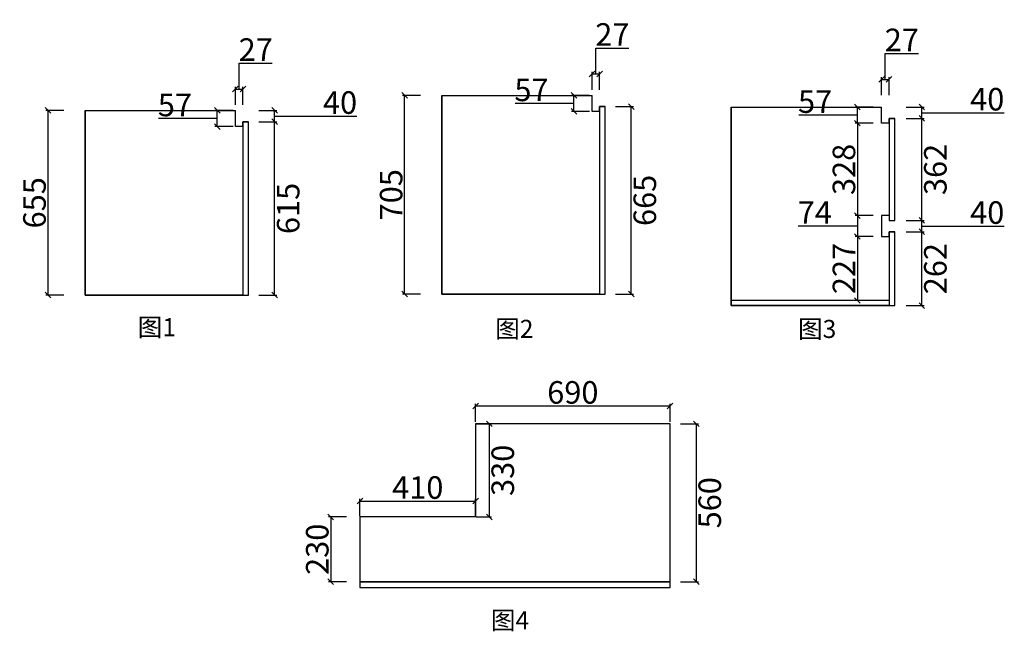
# Model space of a CAD drawing. Units: millimetres. Extents: x 667624 to 678822, y 174015 to 188830.
# Drawn here: x 668884 to 672376, y 174363 to 176533 of the extents above; entities that cross this region are included whole.
import ezdxf

# ---------------------------------------------------------------- set-up
doc = ezdxf.new("R2010")
doc.units = ezdxf.units.MM
doc.header["$PDMODE"] = 35
doc.styles.add('宋体', font='txt')
doc.dimstyles.new('个人', dxfattribs={"dimscale": 40, "dimtxt": 2, "dimasz": 0.5, "dimexe": 0.2, "dimexo": 0.05, "dimgap": 0.2, "dimtad": 2, "dimtoh": 1, "dimdec": 0, "dimzin": 0, "dimdsep": 46, "dimtxsty": '宋体', "dimblk": 'OBLIQUE', "dimcen": 4, "dimclrd": 3, "dimclre": 3, "dimadec": 0, "dimazin": 0, "dimtfac": 1, "dimtdec": 0, "dimtmove": 1, "dimatfit": 3, "dimldrblk": 'DOTSMALL', "dimfxl": 2, "dimfxlon": 1, "dimtolj": 1, "dimtzin": 0, "dimarcsym": 0})

# ---------------------------------------------------------------- blocks, each defined once
blk = doc.blocks.new('_OBLIQUE')
at = {"color": 0, "linetype": 'ByBlock'}
blk.add_line((-0.5, -0.5), (0.5, 0.5), dxfattribs=at)
blk = doc.blocks.new('*D68')
at = {"color": 3, "lineweight": -2, "transparency": 16777216}
for p, q in [((669640.5, 176210.8), (669576.5, 176210.8)), ((669584.5, 176153.8), (669584.5, 176210.8)), ((669492.5, 176182.3), (669376, 176182.3)), ((669584.5, 176182.3), (669492.5, 176182.3)), ((669640.5, 176153.8), (669576.5, 176153.8))]:
    blk.add_line(p, q, dxfattribs=at)
at = {"layer": 'Defpoints', "color": 0, "transparency": 16777216}
for p in [(669584.5, 176210.8), (669648.8, 176210.8), (669648.8, 176153.8)]:
    blk.add_point(p, dxfattribs=at)
at = {"color": 3, "lineweight": -2, "transparency": 16777216, "xscale": 20, "yscale": 20, "zscale": 20}
for p, rotation in [((669584.5, 176210.8), 90), ((669584.5, 176153.8), 270)]:
    blk.add_blockref('_OBLIQUE', p, dxfattribs=dict(at, rotation=rotation))
at = {"color": 0, "transparency": 16777216, "insert": (669434.3, 176230.3), "char_height": 80, "attachment_point": 5, "style": '宋体'}
blk.add_mtext('\\A1;57', dxfattribs=at)
blk = doc.blocks.new('_DOTSMALL')
at = {"color": 0, "linetype": 'ByBlock', "const_width": 0.5}
blk.add_lwpolyline([(-0.0625, 0, 1), (0.0625, 0, 1)], format="xyb", close=True, dxfattribs=at)
blk = doc.blocks.new('*D69')
at = {"color": 3, "lineweight": -2, "transparency": 16777216}
for p, q in [((669662.3, 176286.7), (669662.3, 176378.7)), ((669662.3, 176378.7), (669779.7, 176378.7)), ((669648.8, 176230.7), (669648.8, 176294.7)), ((669648.8, 176286.7), (669675.8, 176286.7)), ((669675.8, 176230.7), (669675.8, 176294.7))]:
    blk.add_line(p, q, dxfattribs=at)
at = {"layer": 'Defpoints', "color": 0, "transparency": 16777216}
for p in [(669675.8, 176286.7), (669648.8, 176153.8), (669675.8, 176153.8)]:
    blk.add_point(p, dxfattribs=at)
at = {"color": 3, "lineweight": -2, "transparency": 16777216, "xscale": 20, "yscale": 20, "zscale": 20, "rotation": 180}
blk.add_blockref('_OBLIQUE', (669648.8, 176286.7), dxfattribs=at)
at = {"color": 3, "lineweight": -2, "transparency": 16777216, "xscale": 20, "yscale": 20, "zscale": 20}
blk.add_blockref('_OBLIQUE', (669675.8, 176286.7), dxfattribs=at)
at = {"color": 0, "transparency": 16777216, "insert": (669721, 176426.7), "char_height": 80, "attachment_point": 5, "style": '宋体'}
blk.add_mtext('\\A1;27', dxfattribs=at)
blk = doc.blocks.new('*D70')
at = {"color": 3, "lineweight": -2, "transparency": 16777216}
for p, q in [((669040.3, 176210.8), (668976.3, 176210.8)), ((668984.3, 175555.8), (668984.3, 176210.8)), ((669040.3, 175555.8), (668976.3, 175555.8))]:
    blk.add_line(p, q, dxfattribs=at)
at = {"layer": 'Defpoints', "color": 0, "transparency": 16777216}
for p in [(668984.3, 176210.8), (669236.2, 176210.8), (669236.2, 175555.8)]:
    blk.add_point(p, dxfattribs=at)
at = {"color": 3, "lineweight": -2, "transparency": 16777216, "xscale": 20, "yscale": 20, "zscale": 20}
for p, rotation in [((668984.3, 176210.8), 90), ((668984.3, 175555.8), 270)]:
    blk.add_blockref('_OBLIQUE', p, dxfattribs=dict(at, rotation=rotation))
at = {"color": 0, "transparency": 16777216, "insert": (668936.3, 175883.3), "char_height": 80, "attachment_point": 5, "rotation": 90, "style": '宋体'}
blk.add_mtext('\\A1;655', dxfattribs=at)
blk = doc.blocks.new('*D71')
at = {"color": 3, "lineweight": -2, "transparency": 16777216}
for p, q in [((669732.1, 176170.8), (669796.1, 176170.8)), ((669788.1, 175555.8), (669788.1, 176170.8)), ((669732.1, 175555.8), (669796.1, 175555.8))]:
    blk.add_line(p, q, dxfattribs=at)
at = {"layer": 'Defpoints', "color": 0, "transparency": 16777216}
for p in [(669695.8, 176170.8), (669788.1, 176170.8), (669695.8, 175555.8)]:
    blk.add_point(p, dxfattribs=at)
at = {"color": 3, "lineweight": -2, "transparency": 16777216, "xscale": 20, "yscale": 20, "zscale": 20}
for p, rotation in [((669788.1, 176170.8), 90), ((669788.1, 175555.8), 270)]:
    blk.add_blockref('_OBLIQUE', p, dxfattribs=dict(at, rotation=rotation))
at = {"color": 0, "transparency": 16777216, "insert": (669836.1, 175863.3), "char_height": 80, "attachment_point": 5, "rotation": 90, "style": '宋体'}
blk.add_mtext('\\A1;615', dxfattribs=at)
blk = doc.blocks.new('*D72')
at = {"color": 3, "lineweight": -2, "transparency": 16777216}
for p, q in [((670905.5, 176264.3), (670841.5, 176264.3)), ((670849.5, 176207.3), (670849.5, 176264.3)), ((670757.5, 176235.8), (670641, 176235.8)), ((670849.5, 176235.8), (670757.5, 176235.8)), ((670905.5, 176207.3), (670841.5, 176207.3))]:
    blk.add_line(p, q, dxfattribs=at)
at = {"layer": 'Defpoints', "color": 0, "transparency": 16777216}
for p in [(670849.5, 176264.3), (670913.8, 176264.3), (670913.8, 176207.3)]:
    blk.add_point(p, dxfattribs=at)
at = {"color": 3, "lineweight": -2, "transparency": 16777216, "xscale": 20, "yscale": 20, "zscale": 20}
for p, rotation in [((670849.5, 176264.3), 90), ((670849.5, 176207.3), 270)]:
    blk.add_blockref('_OBLIQUE', p, dxfattribs=dict(at, rotation=rotation))
at = {"color": 0, "transparency": 16777216, "insert": (670699.2, 176283.8), "char_height": 80, "attachment_point": 5, "style": '宋体'}
blk.add_mtext('\\A1;57', dxfattribs=at)
blk = doc.blocks.new('*D73')
at = {"color": 3, "lineweight": -2, "transparency": 16777216}
for p, q in [((670927.3, 176340.3), (670927.3, 176432.3)), ((670927.3, 176432.3), (671044.7, 176432.3)), ((670913.8, 176284.3), (670913.8, 176348.3)), ((670913.8, 176340.3), (670940.8, 176340.3)), ((670940.8, 176284.3), (670940.8, 176348.3))]:
    blk.add_line(p, q, dxfattribs=at)
at = {"layer": 'Defpoints', "color": 0, "transparency": 16777216}
for p in [(670940.8, 176340.3), (670913.8, 176207.3), (670940.8, 176207.3)]:
    blk.add_point(p, dxfattribs=at)
at = {"color": 3, "lineweight": -2, "transparency": 16777216, "xscale": 20, "yscale": 20, "zscale": 20, "rotation": 180}
blk.add_blockref('_OBLIQUE', (670913.8, 176340.3), dxfattribs=at)
at = {"color": 3, "lineweight": -2, "transparency": 16777216, "xscale": 20, "yscale": 20, "zscale": 20}
blk.add_blockref('_OBLIQUE', (670940.8, 176340.3), dxfattribs=at)
at = {"color": 0, "transparency": 16777216, "insert": (670986, 176480.3), "char_height": 80, "attachment_point": 5, "style": '宋体'}
blk.add_mtext('\\A1;27', dxfattribs=at)
blk = doc.blocks.new('*D74')
at = {"color": 3, "lineweight": -2, "transparency": 16777216}
for p, q in [((670305.3, 176264.3), (670241.3, 176264.3)), ((670249.3, 175559.3), (670249.3, 176264.3)), ((670305.3, 175559.3), (670241.3, 175559.3))]:
    blk.add_line(p, q, dxfattribs=at)
at = {"layer": 'Defpoints', "color": 0, "transparency": 16777216}
for p in [(670249.3, 176264.3), (670501.2, 176264.3), (670501.2, 175559.3)]:
    blk.add_point(p, dxfattribs=at)
at = {"color": 3, "lineweight": -2, "transparency": 16777216, "xscale": 20, "yscale": 20, "zscale": 20}
for p, rotation in [((670249.3, 176264.3), 90), ((670249.3, 175559.3), 270)]:
    blk.add_blockref('_OBLIQUE', p, dxfattribs=dict(at, rotation=rotation))
at = {"color": 0, "transparency": 16777216, "insert": (670201.3, 175911.8), "char_height": 80, "attachment_point": 5, "rotation": 90, "style": '宋体'}
blk.add_mtext('\\A1;705', dxfattribs=at)
blk = doc.blocks.new('*D75')
at = {"color": 3, "lineweight": -2, "transparency": 16777216}
for p, q in [((670997.1, 176224.3), (671061.1, 176224.3)), ((671053.1, 175559.3), (671053.1, 176224.3)), ((670997.1, 175559.3), (671061.1, 175559.3))]:
    blk.add_line(p, q, dxfattribs=at)
at = {"layer": 'Defpoints', "color": 0, "transparency": 16777216}
for p in [(670960.8, 176224.3), (671053.1, 176224.3), (670960.8, 175559.3)]:
    blk.add_point(p, dxfattribs=at)
at = {"color": 3, "lineweight": -2, "transparency": 16777216, "xscale": 20, "yscale": 20, "zscale": 20}
for p, rotation in [((671053.1, 176224.3), 90), ((671053.1, 175559.3), 270)]:
    blk.add_blockref('_OBLIQUE', p, dxfattribs=dict(at, rotation=rotation))
at = {"color": 0, "transparency": 16777216, "insert": (671101.1, 175891.8), "char_height": 80, "attachment_point": 5, "rotation": 90, "style": '宋体'}
blk.add_mtext('\\A1;665', dxfattribs=at)
blk = doc.blocks.new('*D76')
at = {"color": 3, "lineweight": -2, "transparency": 16777216}
for p, q in [((670090.8, 174771.3), (670090.8, 174833.3)), ((670500.8, 174771.3), (670500.8, 174833.3)), ((670090.8, 174825.3), (670500.8, 174825.3))]:
    blk.add_line(p, q, dxfattribs=at)
at = {"layer": 'Defpoints', "color": 0, "transparency": 16777216}
for p in [(670500.8, 174825.3), (670090.8, 174769.3), (670500.8, 174769.3)]:
    blk.add_point(p, dxfattribs=at)
at = {"color": 3, "lineweight": -2, "transparency": 16777216, "xscale": 20, "yscale": 20, "zscale": 20, "rotation": 180}
blk.add_blockref('_OBLIQUE', (670090.8, 174825.3), dxfattribs=at)
at = {"color": 3, "lineweight": -2, "transparency": 16777216, "xscale": 20, "yscale": 20, "zscale": 20}
blk.add_blockref('_OBLIQUE', (670500.8, 174825.3), dxfattribs=at)
at = {"color": 0, "transparency": 16777216, "insert": (670295.8, 174873.3), "char_height": 80, "attachment_point": 5, "style": '宋体'}
blk.add_mtext('\\A1;410', dxfattribs=at)
blk = doc.blocks.new('*D77')
at = {"color": 3, "lineweight": -2, "transparency": 16777216}
for p, q in [((670502.8, 175099.3), (670557.2, 175099.3)), ((670549.2, 175099.3), (670549.2, 174769.3)), ((670502.8, 174769.3), (670557.2, 174769.3))]:
    blk.add_line(p, q, dxfattribs=at)
at = {"layer": 'Defpoints', "color": 0, "transparency": 16777216}
for p in [(670500.8, 175099.3), (670500.8, 174769.3), (670549.2, 174769.3)]:
    blk.add_point(p, dxfattribs=at)
at = {"color": 3, "lineweight": -2, "transparency": 16777216, "xscale": 20, "yscale": 20, "zscale": 20}
for p, rotation in [((670549.2, 175099.3), 90), ((670549.2, 174769.3), 270)]:
    blk.add_blockref('_OBLIQUE', p, dxfattribs=dict(at, rotation=rotation))
at = {"color": 0, "transparency": 16777216, "insert": (670597.2, 174934.3), "char_height": 80, "attachment_point": 5, "rotation": 90, "style": '宋体'}
blk.add_mtext('\\A1;330', dxfattribs=at)
blk = doc.blocks.new('*D78')
at = {"color": 3, "lineweight": -2, "transparency": 16777216}
for p, q in [((670500.8, 175106.7), (670500.8, 175170.7)), ((670500.8, 175162.7), (671190.8, 175162.7)), ((671190.8, 175106.7), (671190.8, 175170.7))]:
    blk.add_line(p, q, dxfattribs=at)
at = {"layer": 'Defpoints', "color": 0, "transparency": 16777216}
for p in [(671190.8, 175162.7), (670500.8, 175099.3), (671190.8, 175099.3)]:
    blk.add_point(p, dxfattribs=at)
at = {"color": 3, "lineweight": -2, "transparency": 16777216, "xscale": 20, "yscale": 20, "zscale": 20, "rotation": 180}
blk.add_blockref('_OBLIQUE', (670500.8, 175162.7), dxfattribs=at)
at = {"color": 3, "lineweight": -2, "transparency": 16777216, "xscale": 20, "yscale": 20, "zscale": 20}
blk.add_blockref('_OBLIQUE', (671190.8, 175162.7), dxfattribs=at)
at = {"color": 0, "transparency": 16777216, "insert": (670845.8, 175210.7), "char_height": 80, "attachment_point": 5, "style": '宋体'}
blk.add_mtext('\\A1;690', dxfattribs=at)
blk = doc.blocks.new('*D79')
at = {"color": 3, "lineweight": -2, "transparency": 16777216}
for p, q in [((671227.4, 175099.3), (671291.4, 175099.3)), ((671283.4, 175099.3), (671283.4, 174539.3)), ((671227.4, 174539.3), (671291.4, 174539.3))]:
    blk.add_line(p, q, dxfattribs=at)
at = {"layer": 'Defpoints', "color": 0, "transparency": 16777216}
for p in [(671190.8, 175099.3), (671190.8, 174539.3), (671283.4, 174539.3)]:
    blk.add_point(p, dxfattribs=at)
at = {"color": 3, "lineweight": -2, "transparency": 16777216, "xscale": 20, "yscale": 20, "zscale": 20}
for p, rotation in [((671283.4, 175099.3), 90), ((671283.4, 174539.3), 270)]:
    blk.add_blockref('_OBLIQUE', p, dxfattribs=dict(at, rotation=rotation))
at = {"color": 0, "transparency": 16777216, "insert": (671331.4, 174819.3), "char_height": 80, "attachment_point": 5, "rotation": 90, "style": '宋体'}
blk.add_mtext('\\A1;560', dxfattribs=at)
blk = doc.blocks.new('*D80')
at = {"color": 3, "lineweight": -2, "transparency": 16777216}
for p, q in [((670043.3, 174769.3), (669979.3, 174769.3)), ((669987.3, 174769.3), (669987.3, 174539.3)), ((670043.3, 174539.3), (669979.3, 174539.3))]:
    blk.add_line(p, q, dxfattribs=at)
at = {"layer": 'Defpoints', "color": 0, "transparency": 16777216}
for p in [(670090.8, 174769.3), (669987.3, 174539.3), (670090.8, 174539.3)]:
    blk.add_point(p, dxfattribs=at)
at = {"color": 3, "lineweight": -2, "transparency": 16777216, "xscale": 20, "yscale": 20, "zscale": 20}
for p, rotation in [((669987.3, 174769.3), 90), ((669987.3, 174539.3), 270)]:
    blk.add_blockref('_OBLIQUE', p, dxfattribs=dict(at, rotation=rotation))
at = {"color": 0, "transparency": 16777216, "insert": (669939.3, 174654.3), "char_height": 80, "attachment_point": 5, "rotation": 90, "style": '宋体'}
blk.add_mtext('\\A1;230', dxfattribs=at)
blk = doc.blocks.new('*D124')
at = {"color": 3, "lineweight": -2, "transparency": 16777216}
for p, q in [((672027.7, 175780.7), (672091.7, 175780.7)), ((672083.7, 175518.7), (672083.7, 175780.7)), ((672027.7, 175518.7), (672091.7, 175518.7))]:
    blk.add_line(p, q, dxfattribs=at)
at = {"layer": 'Defpoints', "color": 0, "transparency": 16777216}
for p in [(671987.7, 175780.7), (672083.7, 175780.7), (671987.7, 175518.7)]:
    blk.add_point(p, dxfattribs=at)
at = {"color": 3, "lineweight": -2, "transparency": 16777216, "xscale": 20, "yscale": 20, "zscale": 20}
for p, rotation in [((672083.7, 175780.7), 90), ((672083.7, 175518.7), 270)]:
    blk.add_blockref('_OBLIQUE', p, dxfattribs=dict(at, rotation=rotation))
at = {"color": 0, "transparency": 16777216, "insert": (672131.7, 175649.7), "char_height": 80, "attachment_point": 5, "rotation": 90, "style": '宋体'}
blk.add_mtext('\\A1;262', dxfattribs=at)
blk = doc.blocks.new('*D125')
at = {"color": 3, "lineweight": -2, "transparency": 16777216}
for p, q in [((672027.7, 175820.7), (672091.7, 175820.7)), ((672083.7, 175780.7), (672083.7, 175820.7)), ((672027.7, 175780.7), (672091.7, 175780.7)), ((672083.7, 175800.7), (672255.7, 175800.7)), ((672255.7, 175800.7), (672375.7, 175800.7))]:
    blk.add_line(p, q, dxfattribs=at)
at = {"layer": 'Defpoints', "color": 0, "transparency": 16777216}
for p in [(671987.7, 175820.7), (672083.7, 175820.7), (671987.7, 175780.7)]:
    blk.add_point(p, dxfattribs=at)
at = {"color": 3, "lineweight": -2, "transparency": 16777216, "xscale": 20, "yscale": 20, "zscale": 20}
for p, rotation in [((672083.7, 175820.7), 90), ((672083.7, 175780.7), 270)]:
    blk.add_blockref('_OBLIQUE', p, dxfattribs=dict(at, rotation=rotation))
at = {"color": 0, "transparency": 16777216, "insert": (672315.7, 175848.7), "char_height": 80, "attachment_point": 5, "style": '宋体'}
blk.add_mtext('\\A1;40', dxfattribs=at)
blk = doc.blocks.new('*D126')
at = {"color": 3, "lineweight": -2, "transparency": 16777216}
for p, q in [((672027.7, 176182.7), (672091.7, 176182.7)), ((672083.7, 175820.7), (672083.7, 176182.7)), ((672027.7, 175820.7), (672091.7, 175820.7))]:
    blk.add_line(p, q, dxfattribs=at)
at = {"layer": 'Defpoints', "color": 0, "transparency": 16777216}
for p in [(671987.7, 176182.7), (672083.7, 176182.7), (671987.7, 175820.7)]:
    blk.add_point(p, dxfattribs=at)
at = {"color": 3, "lineweight": -2, "transparency": 16777216, "xscale": 20, "yscale": 20, "zscale": 20}
for p, rotation in [((672083.7, 176182.7), 90), ((672083.7, 175820.7), 270)]:
    blk.add_blockref('_OBLIQUE', p, dxfattribs=dict(at, rotation=rotation))
at = {"color": 0, "transparency": 16777216, "insert": (672131.7, 176001.7), "char_height": 80, "attachment_point": 5, "rotation": 90, "style": '宋体'}
blk.add_mtext('\\A1;362', dxfattribs=at)
blk = doc.blocks.new('*D127')
at = {"color": 3, "lineweight": -2, "transparency": 16777216}
for p, q in [((672027.7, 176222.7), (672091.7, 176222.7)), ((672083.7, 176182.7), (672083.7, 176222.7)), ((672083.7, 176202.7), (672255.7, 176202.7)), ((672255.7, 176202.7), (672375.7, 176202.7)), ((672027.7, 176182.7), (672091.7, 176182.7))]:
    blk.add_line(p, q, dxfattribs=at)
at = {"layer": 'Defpoints', "color": 0, "transparency": 16777216}
for p in [(671940.7, 176222.7), (672083.7, 176222.7), (671987.7, 176182.7)]:
    blk.add_point(p, dxfattribs=at)
at = {"color": 3, "lineweight": -2, "transparency": 16777216, "xscale": 20, "yscale": 20, "zscale": 20}
for p, rotation in [((672083.7, 176222.7), 90), ((672083.7, 176182.7), 270)]:
    blk.add_blockref('_OBLIQUE', p, dxfattribs=dict(at, rotation=rotation))
at = {"color": 0, "transparency": 16777216, "insert": (672315.7, 176250.7), "char_height": 80, "attachment_point": 5, "style": '宋体'}
blk.add_mtext('\\A1;40', dxfattribs=at)
blk = doc.blocks.new('*D128')
at = {"color": 3, "lineweight": -2, "transparency": 16777216}
for p, q in [((671763.4, 176194.2), (671647, 176194.2)), ((671855.4, 176194.2), (671763.4, 176194.2)), ((671911.4, 176222.7), (671847.4, 176222.7)), ((671855.4, 176165.7), (671855.4, 176222.7)), ((671911.4, 176165.7), (671847.4, 176165.7))]:
    blk.add_line(p, q, dxfattribs=at)
at = {"layer": 'Defpoints', "color": 0, "transparency": 16777216}
for p in [(671855.4, 176222.7), (671940.7, 176222.7), (671940.7, 176165.7)]:
    blk.add_point(p, dxfattribs=at)
at = {"color": 3, "lineweight": -2, "transparency": 16777216, "xscale": 20, "yscale": 20, "zscale": 20}
for p, rotation in [((671855.4, 176222.7), 90), ((671855.4, 176165.7), 270)]:
    blk.add_blockref('_OBLIQUE', p, dxfattribs=dict(at, rotation=rotation))
at = {"color": 0, "transparency": 16777216, "insert": (671705.2, 176242.2), "char_height": 80, "attachment_point": 5, "style": '宋体'}
blk.add_mtext('\\A1;57', dxfattribs=at)
blk = doc.blocks.new('*D129')
at = {"color": 3, "lineweight": -2, "transparency": 16777216}
for p, q in [((671954.2, 176321), (671954.2, 176413)), ((671954.2, 176413), (672071.5, 176413)), ((671940.7, 176265), (671940.7, 176329)), ((671940.7, 176321), (671967.7, 176321)), ((671967.7, 176265), (671967.7, 176329))]:
    blk.add_line(p, q, dxfattribs=at)
at = {"layer": 'Defpoints', "color": 0, "transparency": 16777216}
for p in [(671967.7, 176321), (671940.7, 176165.7), (671967.7, 176165.7)]:
    blk.add_point(p, dxfattribs=at)
at = {"color": 3, "lineweight": -2, "transparency": 16777216, "xscale": 20, "yscale": 20, "zscale": 20, "rotation": 180}
blk.add_blockref('_OBLIQUE', (671940.7, 176321), dxfattribs=at)
at = {"color": 3, "lineweight": -2, "transparency": 16777216, "xscale": 20, "yscale": 20, "zscale": 20}
blk.add_blockref('_OBLIQUE', (671967.7, 176321), dxfattribs=at)
at = {"color": 0, "transparency": 16777216, "insert": (672012.8, 176461), "char_height": 80, "attachment_point": 5, "style": '宋体'}
blk.add_mtext('\\A1;27', dxfattribs=at)
blk = doc.blocks.new('*D130')
at = {"color": 3, "lineweight": -2, "transparency": 16777216}
for p, q in [((671911.4, 176165.7), (671847.4, 176165.7)), ((671855.4, 176165.7), (671855.4, 175837.7)), ((671911.4, 175837.7), (671847.4, 175837.7))]:
    blk.add_line(p, q, dxfattribs=at)
at = {"layer": 'Defpoints', "color": 0, "transparency": 16777216}
for p in [(671940.7, 176165.7), (671855.4, 175837.7), (671940.7, 175837.7)]:
    blk.add_point(p, dxfattribs=at)
at = {"color": 3, "lineweight": -2, "transparency": 16777216, "xscale": 20, "yscale": 20, "zscale": 20}
for p, rotation in [((671855.4, 176165.7), 90), ((671855.4, 175837.7), 270)]:
    blk.add_blockref('_OBLIQUE', p, dxfattribs=dict(at, rotation=rotation))
at = {"color": 0, "transparency": 16777216, "insert": (671807.4, 176001.7), "char_height": 80, "attachment_point": 5, "rotation": 90, "style": '宋体'}
blk.add_mtext('\\A1;328', dxfattribs=at)
blk = doc.blocks.new('*D131')
at = {"color": 3, "lineweight": -2, "transparency": 16777216}
for p, q in [((671911.4, 175837.7), (671847.4, 175837.7)), ((671855.4, 175837.7), (671855.4, 175763.7)), ((671763.4, 175800.7), (671644.7, 175800.7)), ((671855.4, 175800.7), (671763.4, 175800.7)), ((671911.4, 175763.7), (671847.4, 175763.7))]:
    blk.add_line(p, q, dxfattribs=at)
at = {"layer": 'Defpoints', "color": 0, "transparency": 16777216}
for p in [(671940.7, 175837.7), (671855.4, 175763.7), (671940.7, 175763.7)]:
    blk.add_point(p, dxfattribs=at)
at = {"color": 3, "lineweight": -2, "transparency": 16777216, "xscale": 20, "yscale": 20, "zscale": 20}
for p, rotation in [((671855.4, 175837.7), 90), ((671855.4, 175763.7), 270)]:
    blk.add_blockref('_OBLIQUE', p, dxfattribs=dict(at, rotation=rotation))
at = {"color": 0, "transparency": 16777216, "insert": (671704.1, 175848.7), "char_height": 80, "attachment_point": 5, "style": '宋体'}
blk.add_mtext('\\A1;74', dxfattribs=at)
blk = doc.blocks.new('*D132')
at = {"color": 3, "lineweight": -2, "transparency": 16777216}
for p, q in [((671911.4, 175763.7), (671847.4, 175763.7)), ((671855.4, 175763.7), (671855.4, 175536.7)), ((671911.4, 175536.7), (671847.4, 175536.7))]:
    blk.add_line(p, q, dxfattribs=at)
at = {"layer": 'Defpoints', "color": 0, "transparency": 16777216}
for p in [(671940.7, 175763.7), (671855.4, 175536.7), (671940.7, 175536.7)]:
    blk.add_point(p, dxfattribs=at)
at = {"color": 3, "lineweight": -2, "transparency": 16777216, "xscale": 20, "yscale": 20, "zscale": 20}
for p, rotation in [((671855.4, 175763.7), 90), ((671855.4, 175536.7), 270)]:
    blk.add_blockref('_OBLIQUE', p, dxfattribs=dict(at, rotation=rotation))
at = {"color": 0, "transparency": 16777216, "insert": (671807.4, 175650.2), "char_height": 80, "attachment_point": 5, "rotation": 90, "style": '宋体'}
blk.add_mtext('\\A1;227', dxfattribs=at)
blk = doc.blocks.new('*D133')
at = {"color": 3, "lineweight": -2, "transparency": 16777216}
for p, q in [((669732.1, 176210.8), (669796.1, 176210.8)), ((669788.1, 176170.8), (669788.1, 176210.8)), ((669732.1, 176170.8), (669796.1, 176170.8)), ((669788.1, 176190.8), (669960.1, 176190.8)), ((669960.1, 176190.8), (670080.1, 176190.8))]:
    blk.add_line(p, q, dxfattribs=at)
at = {"layer": 'Defpoints', "color": 0, "transparency": 16777216}
for p in [(669648.8, 176210.8), (669788.1, 176210.8), (669695.8, 176170.8)]:
    blk.add_point(p, dxfattribs=at)
at = {"color": 3, "lineweight": -2, "transparency": 16777216, "xscale": 20, "yscale": 20, "zscale": 20}
for p, rotation in [((669788.1, 176210.8), 90), ((669788.1, 176170.8), 270)]:
    blk.add_blockref('_OBLIQUE', p, dxfattribs=dict(at, rotation=rotation))
at = {"color": 0, "transparency": 16777216, "insert": (670020.1, 176238.8), "char_height": 80, "attachment_point": 5, "style": '宋体'}
blk.add_mtext('\\A1;40', dxfattribs=at)

msp = doc.modelspace()

# ---------------------------------------------------------------- linework, layer by layer
for p, q in [((670380.8, 176264.3), (670380.8, 175559.3)), ((670380.8, 175559.3), (670380.8, 176264.3)), ((670380.8, 176264.3), (670913.8, 176264.3)), ((670913.8, 176207.3), (670913.8, 176264.3)), ((669115.8, 176210.8), (669115.8, 175555.8)), ((669115.8, 175555.8), (669115.8, 176210.8)), ((669115.8, 176210.8), (669648.8, 176210.8)), ((669648.8, 176153.8), (669648.8, 176210.8)), ((670940.8, 176207.3), (670913.8, 176207.3)), ((670940.8, 176207.3), (670940.8, 176224.3)), ((670940.8, 176224.3), (670960.8, 176224.3)), ((670940.8, 176207.3), (670940.8, 175559.3)), ((671407.7, 176222.7), (671407.7, 175518.7)), ((671407.7, 176222.7), (671940.7, 176222.7)), ((671407.7, 175518.7), (671407.7, 176222.7)), ((671940.7, 176165.7), (671940.7, 176222.7)), ((669675.8, 176153.8), (669675.8, 176170.8)), ((669675.8, 176170.8), (669695.8, 176170.8)), ((671967.7, 176165.7), (671940.7, 176165.7)), ((671967.7, 176165.7), (671967.7, 176182.7)), ((671967.7, 176182.7), (671987.7, 176182.7)), ((671967.7, 176165.7), (671967.7, 175837.7)), ((669675.8, 176153.8), (669648.8, 176153.8)), ((669675.8, 176153.8), (669675.8, 175555.8)), ((671967.7, 175837.7), (671940.7, 175837.7)), ((671940.7, 175837.7), (671940.7, 175763.7)), ((671967.7, 175837.7), (671967.7, 175820.7)), ((671967.7, 175820.7), (671987.7, 175820.7)), ((671967.7, 175763.7), (671967.7, 175780.7)), ((671967.7, 175780.7), (671987.7, 175780.7)), ((671940.7, 175763.7), (671967.7, 175763.7)), ((671967.7, 175763.7), (671967.7, 175518.7)), ((669115.8, 175555.8), (669675.8, 175555.8)), ((669675.8, 175555.8), (669115.8, 175555.8)), ((670380.8, 175559.3), (670940.8, 175559.3)), ((670940.8, 175559.3), (670380.8, 175559.3)), ((671967.7, 175536.7), (671407.7, 175536.7)), ((671407.7, 175518.7), (671967.7, 175518.7)), ((671967.7, 175518.7), (671407.7, 175518.7))]:
    msp.add_line(p, q)
for points in [[(670960.8, 176224.3), (670940.8, 176224.3), (670940.8, 175559.3), (670960.8, 175559.3)], [(669695.8, 176170.8), (669675.8, 176170.8), (669675.8, 175555.8), (669695.8, 175555.8)], [(671967.7, 175820.7), (671987.7, 175820.7), (671987.7, 176182.7), (671967.7, 176182.7)], [(671987.7, 175780.7), (671967.7, 175780.7), (671967.7, 175518.7), (671987.7, 175518.7)], [(670090.8, 174769.3), (670090.8, 174539.3), (671190.8, 174539.3), (671190.8, 175099.3), (670500.8, 175099.3), (670500.8, 174769.3)], [(670090.8, 174519.3), (671190.8, 174519.3), (671190.8, 174539.3), (670090.8, 174539.3)]]:
    msp.add_lwpolyline(points, close=True)

# ---------------------------------------------------------------- texts
at = {"color": 1, "char_height": 64, "attachment_point": 3, "style": '宋体'}
for s, insert in [('图1', (669438.3, 175474.1)), ('图2', (670706.2, 175468.2)), ('图3', (671780.3, 175467.8)), ('图4', (670690.9, 174434.3))]:
    msp.add_mtext_dynamic_manual_height_columns(s, width=509.204, gutter_width=12.5, heights=[0], dxfattribs=dict(at, insert=insert))

# ---------------------------------------------------------------- dimensions: what is measured, and where the dimension line sits
for base, p1, p2, picture, middle in [((670940.8, 176340.3), (670913.8, 176207.3), (670940.8, 176207.3), '*D73', (670935.3, 176480.3)), ((671967.7, 176321), (671940.7, 176165.7), (671967.7, 176165.7), '*D129', (671962.2, 176461)), ((669675.8, 176286.7), (669648.8, 176153.8), (669675.8, 176153.8), '*D69', (669670.3, 176426.7)), ((671190.8, 175162.7), (670500.8, 175099.3), (671190.8, 175099.3), '*D78', (670845.8, 175210.7)), ((670500.8, 174825.3), (670090.8, 174769.3), (670500.8, 174769.3), '*D76', (670295.8, 174873.3))]:
    dim = msp.add_linear_dim(base=base, p1=p1, p2=p2, dimstyle='个人', override={"dimfxl": 1.4})
    dim.commit()
    dim.dimension.update_dxf_attribs({"geometry": picture, "text_midpoint": middle})
for base, p1, p2, override, picture, middle in [((670849.5, 176264.3), (670913.8, 176207.3), (670913.8, 176264.3), {"dimfxl": 1.4}, '*D72', (670749.5, 176283.8)), ((672083.7, 176222.7), (671987.7, 176182.7), (671940.7, 176222.7), {"dimfxl": 1.4}, '*D127', (672263.7, 176250.7)), ((669584.5, 176210.8), (669648.8, 176153.8), (669648.8, 176210.8), {"dimfxl": 1.4}, '*D68', (669484.5, 176230.3)), ((669788.1, 176210.8), (669695.8, 176170.8), (669648.8, 176210.8), {"dimfxl": 1.4}, '*D133', (669968.1, 176238.8)), ((670249.3, 176264.3), (670501.2, 175559.3), (670501.2, 176264.3), {"dimfxl": 1.4, "dimfxlon": 1}, '*D74', (670201.3, 175911.8)), ((671855.4, 176222.7), (671940.7, 176165.7), (671940.7, 176222.7), {"dimfxl": 1.4}, '*D128', (671755.4, 176242.2)), ((671053.1, 176224.3), (670960.8, 175559.3), (670960.8, 176224.3), {"dimfxl": 1.4, "dimfxlon": 1}, '*D75', (671101.1, 175891.8)), ((668984.3, 176210.8), (669236.2, 175555.8), (669236.2, 176210.8), {"dimfxl": 1.4, "dimfxlon": 1}, '*D70', (668936.3, 175883.3)), ((669788.1, 176170.8), (669695.8, 175555.8), (669695.8, 176170.8), {"dimfxl": 1.4, "dimfxlon": 1}, '*D71', (669836.1, 175863.3)), ((671855.4, 175837.7), (671940.7, 176165.7), (671940.7, 175837.7), {"dimfxl": 1.4}, '*D130', (671807.4, 176001.7)), ((672083.7, 176182.7), (671987.7, 175820.7), (671987.7, 176182.7), {"dimfxl": 1.4}, '*D126', (672131.7, 176001.7)), ((671855.4, 175763.7), (671940.7, 175837.7), (671940.7, 175763.7), {"dimfxl": 1.4}, '*D131', (671755.4, 175848.7)), ((672083.7, 175820.7), (671987.7, 175780.7), (671987.7, 175820.7), {"dimfxl": 1.4}, '*D125', (672263.7, 175848.7)), ((672083.7, 175780.7), (671987.7, 175518.7), (671987.7, 175780.7), {"dimfxl": 1.4}, '*D124', (672131.7, 175649.7)), ((671855.4, 175536.7), (671940.7, 175763.7), (671940.7, 175536.7), {"dimfxl": 1.4}, '*D132', (671807.4, 175650.2)), ((670549.2, 174769.3), (670500.8, 175099.3), (670500.8, 174769.3), {"dimfxl": 1.4}, '*D77', (670597.2, 174934.3)), ((671283.4, 174539.3), (671190.8, 175099.3), (671190.8, 174539.3), {"dimfxl": 1.4}, '*D79', (671331.4, 174819.3)), ((669987.3, 174539.3), (670090.8, 174769.3), (670090.8, 174539.3), {"dimfxl": 1.4}, '*D80', (669939.3, 174654.3))]:
    dim = msp.add_linear_dim(base=base, p1=p1, p2=p2, angle=90, dimstyle='个人', override=override)
    dim.commit()
    dim.dimension.update_dxf_attribs({"geometry": picture, "text_midpoint": middle})

doc.saveas('drawing.dxf')
